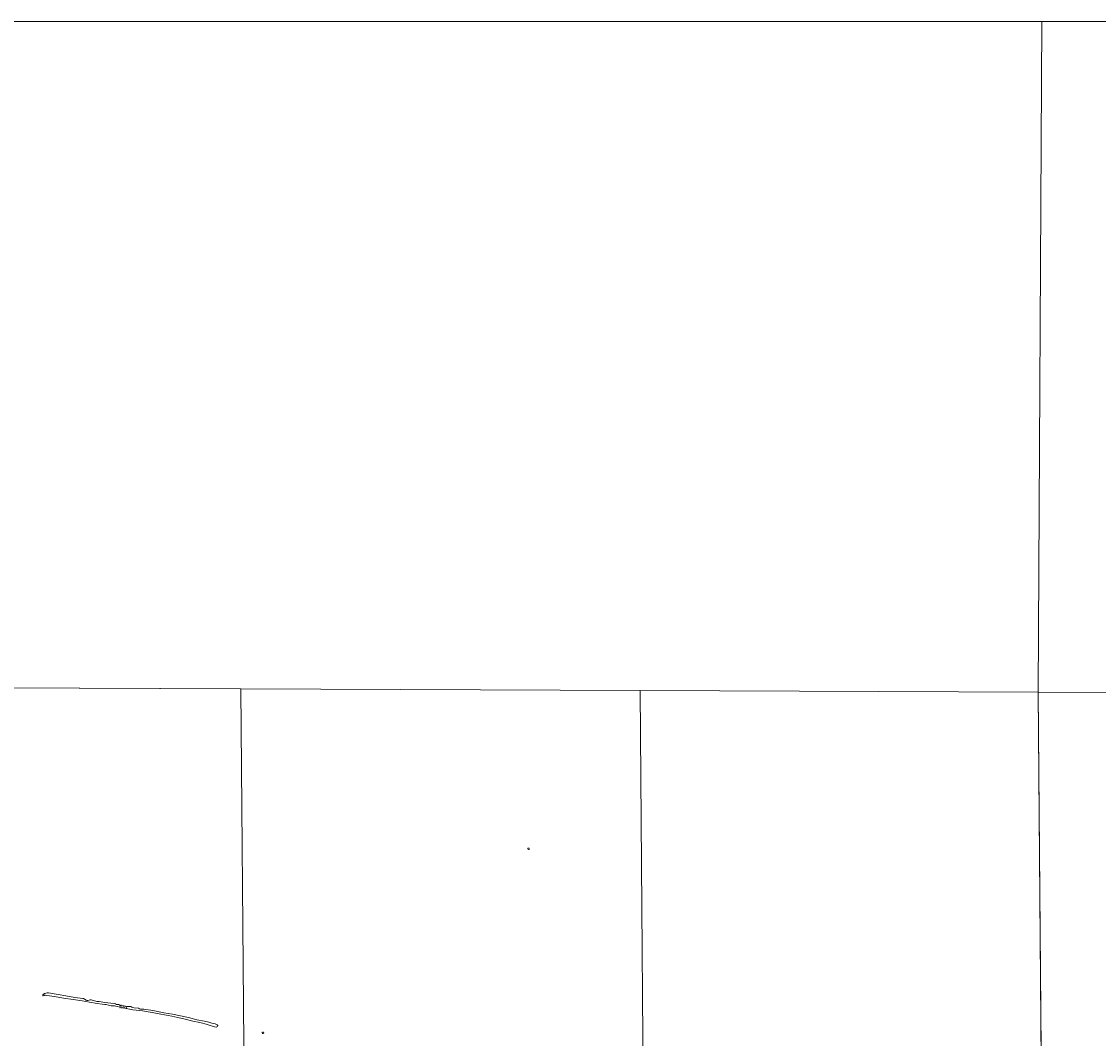
# Model space of a CAD drawing. Units: metres. Extents: x 50000 to 60006, y 412500 to 418750.
# Drawn here: x 53651 to 54646, y 417810 to 418750 of the extents above; entities that cross this region are included whole.
import ezdxf
from ezdxf.enums import TextEntityAlignment as Align

# ---------------------------------------------------------------- set-up
doc = ezdxf.new("R2010")
doc.units = ezdxf.units.M
doc.linetypes.add('VW-6060_STREEP', pattern=[1.2, 0.6, -0.6])
doc.layers.get('0').update_dxf_attribs({"lineweight": 25})
for name, color, linetype, lineweight in [('B-ME-IE-HULPGEOMETRIE-L-B1', 53, 'Continuous', 18), ('B-ME-OB-BEKLEDING-GV-B6', 253, 'Continuous', 18), ('B-ME-OB-WATERLIJN-L-B1', 133, 'OB-WATERLIJN', 18), ('B-ME-OG-WATER-GV-B6', 153, 'Continuous', 18), ('B-ME-VW-MARKERING-BEBAKENING-S-B1', 255, 'VW-6060_STREEP', 18)]:
    doc.layers.add(name, color=color, linetype=linetype, lineweight=lineweight)
doc.styles.add('NLCS-ISO', font='NLCS-ISO.TTF')
doc.linetypes.add('OB-WATERLIJN', pattern='A,10,[32,NLCS.SHX,S=2,R=0,X=0,Y=0],-12', length=22)

# ---------------------------------------------------------------- blocks, each defined once
blk = doc.blocks.new('dtb')
blk.add_circle((0, 0), 0.75)

msp = doc.modelspace()

# ---------------------------------------------------------------- linework, layer by layer
at = {"layer": 'B-ME-IE-HULPGEOMETRIE-L-B1'}
for p, q in [((54593.679, 418750, -0.25), (54590.318, 418129.999, -0.25)), ((53853.261, 418132.931, -0.25), (53481.249, 418134.41, -0.25)), ((54222.29, 418131.463, -0.25), (53853.261, 418132.931, -0.25)), ((54590.318, 418129.999, -0.25), (54222.29, 418131.463, -0.25)), ((54590.318, 418129.999, -0.25), (54595.722, 417467.027, -0.25))]:
    msp.add_line(p, q, dxfattribs=at)
for points in [[(53853.261, 418132.931, -0.25), (53855.938, 417804.558, -0.25), (53855.959, 417802.09, -0.25), (53856.726, 417707.955, -0.25), (53858.689, 417467.153, 0.327)], [(54222.29, 418131.463, -0.25), (54226.542, 417609.883, -0.25), (54226.569, 417606.476, -0.25), (54226.94, 417561.022, -0.25), (54226.954, 417559.36, 0.013), (54227.705, 417467.09, 0.497), (53858.689, 417467.153, 0.327)], [(54590.318, 418129.999, -0.25), (54679.491, 418129.645, -0.25), (54689.868, 418129.603, 0.08), (54692.708, 418129.592, 0.348), (54716.237, 418129.499, 0.138), (54717.633, 418129.493, -0.25), (54733.23, 418129.431, -0.25)]]:
    msp.add_polyline3d(points, dxfattribs=at)
at = {"layer": 'B-ME-OB-BEKLEDING-GV-B6'}
msp.add_polyline3d([(53745.282, 417839.819, -0.25), (53748.701, 417839.371, -0.25), (53750.069, 417839.155, -0.25), (53750.395, 417839.186, -0.25), (53750.83, 417839.342, -0.25), (53751.219, 417839.389, -0.25), (53751.732, 417839.25, -0.25), (53752.416, 417838.722, -0.25), (53753.442, 417838.334, -0.25), (53754.84, 417838.18, -0.25), (53758.275, 417837.794, -0.25), (53758.819, 417837.655, -0.25), (53759.643, 417837.189, -0.25), (53760.498, 417836.941, -0.25), (53762.534, 417836.865, -0.25), (53763.761, 417836.882, -0.25), (53765.626, 417836.65, -0.25), (53770.273, 417835.846, -0.25), (53775.091, 417835.027, -0.25), (53782.054, 417833.525, -0.25), (53790.198, 417832.071, -0.25), (53797.503, 417830.756, -0.25), (53804.963, 417829.022, -0.25), (53812.626, 417827.086, -0.25), (53819.682, 417825.709, -0.25), (53823.677, 417824.686, -0.25), (53826.583, 417824.005, -0.25), (53829.692, 417823.153, -0.25), (53831.573, 417822.269, -0.25), (53831.977, 417821.803, -0.25), (53831.962, 417821.445, -0.25), (53831.714, 417820.824, -0.25), (53831.232, 417820.357, -0.25), (53830.425, 417820.201, -0.25), (53828.87, 417820.588, -0.25), (53823.212, 417822.479, -0.25), (53822.528, 417822.805, -0.25), (53815.534, 417824.369, -0.25), (53808.991, 417825.855, -0.25), (53801.717, 417827.543, -0.25), (53795.002, 417829.169, -0.25), (53789.656, 417830.268, -0.25), (53779.445, 417832.295, -0.25), (53771.503, 417833.61, -0.25), (53762.38, 417835.172, -0.25), (53753.599, 417836.361, -0.25), (53747.242, 417837.568, -0.25), (53738.973, 417839.379, -0.25), (53736.409, 417839.765, -0.25), (53733.363, 417840.058, -0.25), (53730.861, 417840.615, -0.25), (53728.887, 417841.064, -0.25), (53727.519, 417841.048, -0.25), (53725.266, 417841.341, -0.25), (53720.541, 417842.083, -0.25), (53713.407, 417843.336, -0.25), (53706.585, 417844.434, -0.25), (53698.27, 417845.872, -0.25), (53689.302, 417847.139, -0.25), (53680.956, 417848.468, -0.25), (53673.854, 417849.55, -0.25), (53672.688, 417849.767, -0.25), (53671.989, 417849.766, -0.25), (53671.399, 417849.424, -0.25), (53670.762, 417849.315, -0.25), (53670.342, 417849.532, -0.25), (53670.233, 417849.905, -0.25), (53670.357, 417850.231, -0.25), (53670.792, 417850.682, -0.25), (53671.739, 417851.258, -0.25), (53672.966, 417851.678, -0.25), (53674.287, 417851.897, -0.25), (53675.468, 417851.805, -0.25), (53684.545, 417850.336, -0.25), (53691.523, 417849.083, -0.25), (53699.993, 417847.769, -0.25), (53707.391, 417846.734, -0.25), (53708.013, 417846.579, -0.25), (53708.774, 417846.191, -0.25), (53710.236, 417845.307, -0.25), (53711.122, 417844.95, -0.25), (53711.961, 417844.935, -0.25), (53713.08, 417845.154, -0.25), (53714.074, 417845.388, -0.25), (53714.913, 417845.342, -0.25), (53720.244, 417844.072, -0.25), (53722.42, 417843.779, -0.25), (53727.502, 417843.099, -0.25), (53733.081, 417842.513, -0.25), (53736.283, 417842.065, -0.25), (53737.386, 417841.678, -0.25), (53738.412, 417841.212, -0.25), (53739.189, 417841.244, -0.25), (53740.433, 417841.152, -0.25), (53741.132, 417840.966, -0.25), (53741.412, 417840.686, -0.25), (53741.847, 417840.345, -0.25), (53742.329, 417840.376, -0.25), (53742.842, 417840.485, -0.25), (53743.106, 417840.455, -0.25), (53745.282, 417839.819, -0.25)], dxfattribs=at)
at = {"layer": 'B-ME-OB-WATERLIJN-L-B1'}
msp.add_polyline3d([(53745.282, 417839.819, -0.25), (53748.701, 417839.371, -0.25), (53750.069, 417839.155, -0.25), (53750.395, 417839.186, -0.25), (53750.83, 417839.342, -0.25), (53751.219, 417839.389, -0.25), (53751.732, 417839.25, -0.25), (53752.416, 417838.722, -0.25), (53753.442, 417838.334, -0.25), (53754.84, 417838.18, -0.25), (53758.275, 417837.794, -0.25), (53758.819, 417837.655, -0.25), (53759.643, 417837.189, -0.25), (53760.498, 417836.941, -0.25), (53762.534, 417836.865, -0.25), (53763.761, 417836.882, -0.25), (53765.626, 417836.65, -0.25), (53770.273, 417835.846, -0.25), (53775.091, 417835.027, -0.25), (53782.054, 417833.525, -0.25), (53790.198, 417832.071, -0.25), (53797.503, 417830.756, -0.25), (53804.963, 417829.022, -0.25), (53812.626, 417827.086, -0.25), (53819.682, 417825.709, -0.25), (53823.677, 417824.686, -0.25), (53826.583, 417824.005, -0.25), (53829.692, 417823.153, -0.25), (53831.573, 417822.269, -0.25), (53831.977, 417821.803, -0.25), (53831.962, 417821.445, -0.25), (53831.714, 417820.824, -0.25), (53831.232, 417820.357, -0.25), (53830.425, 417820.201, -0.25), (53828.87, 417820.588, -0.25), (53823.212, 417822.479, -0.25), (53822.528, 417822.805, -0.25), (53815.534, 417824.369, -0.25), (53808.991, 417825.855, -0.25), (53801.717, 417827.543, -0.25), (53795.002, 417829.169, -0.25), (53789.656, 417830.268, -0.25), (53779.445, 417832.295, -0.25), (53771.503, 417833.61, -0.25), (53762.38, 417835.172, -0.25), (53753.599, 417836.361, -0.25), (53747.242, 417837.568, -0.25), (53738.973, 417839.379, -0.25), (53736.409, 417839.765, -0.25), (53733.363, 417840.058, -0.25), (53730.861, 417840.615, -0.25), (53728.887, 417841.064, -0.25), (53727.519, 417841.048, -0.25), (53725.266, 417841.341, -0.25), (53720.541, 417842.083, -0.25), (53713.407, 417843.336, -0.25), (53706.585, 417844.434, -0.25), (53698.27, 417845.872, -0.25), (53689.302, 417847.139, -0.25), (53680.956, 417848.468, -0.25), (53673.854, 417849.55, -0.25), (53672.688, 417849.767, -0.25), (53671.989, 417849.766, -0.25), (53671.399, 417849.424, -0.25), (53670.762, 417849.315, -0.25), (53670.342, 417849.532, -0.25), (53670.233, 417849.905, -0.25), (53670.357, 417850.231, -0.25), (53670.792, 417850.682, -0.25), (53671.739, 417851.258, -0.25), (53672.966, 417851.678, -0.25), (53674.287, 417851.897, -0.25), (53675.468, 417851.805, -0.25), (53684.545, 417850.336, -0.25), (53691.523, 417849.083, -0.25), (53699.993, 417847.769, -0.25), (53707.391, 417846.734, -0.25), (53708.013, 417846.579, -0.25), (53708.774, 417846.191, -0.25), (53710.236, 417845.307, -0.25), (53711.122, 417844.95, -0.25), (53711.961, 417844.935, -0.25), (53713.08, 417845.154, -0.25), (53714.074, 417845.388, -0.25), (53714.913, 417845.342, -0.25), (53720.244, 417844.072, -0.25), (53722.42, 417843.779, -0.25), (53727.502, 417843.099, -0.25), (53733.081, 417842.513, -0.25), (53736.283, 417842.065, -0.25), (53737.386, 417841.678, -0.25), (53738.412, 417841.212, -0.25), (53739.189, 417841.244, -0.25), (53740.433, 417841.152, -0.25), (53741.132, 417840.966, -0.25), (53741.412, 417840.686, -0.25), (53741.847, 417840.345, -0.25), (53742.329, 417840.376, -0.25), (53742.842, 417840.485, -0.25), (53743.106, 417840.455, -0.25), (53745.282, 417839.819, -0.25)], dxfattribs=at)
at = {"layer": 'B-ME-OG-WATER-GV-B6'}
for points in [[(52282.409, 418750, -0.25), (54593.679, 418750, -0.25), (54590.318, 418129.999, -0.25), (54222.29, 418131.463, -0.25), (53853.261, 418132.931, -0.25), (53481.249, 418134.41, -0.25), (53115.229, 418135.866, -0.25), (52748.226, 418137.326, -0.25), (52380.189, 418138.789, -0.25), (52285.729, 418139.165, -0.25), (52282.409, 418750, -0.25)], [(54679.491, 418129.645, -0.25), (54590.318, 418129.999, -0.25), (54593.679, 418750, -0.25), (54736.594, 418750, -0.25)], [(53481.249, 418134.41, -0.25), (53853.261, 418132.931, -0.25)], [(53853.261, 418132.931, -0.25), (53855.938, 417804.558, -0.25)], [(53855.938, 417804.558, -0.25), (53853.261, 418132.931, -0.25), (54222.29, 418131.463, -0.25), (54226.542, 417609.883, -0.25)], [(54226.542, 417609.883, -0.25), (54222.29, 418131.463, -0.25), (54590.318, 418129.999, -0.25)], [(54963.731, 417466.965, -0.25), (54595.722, 417467.027, -0.25), (54590.318, 418129.999, -0.25), (54679.491, 418129.645, -0.25)], [(54590.318, 418129.999, -0.25), (54595.722, 417467.027, -0.25)], [(53670.342, 417849.532, -0.25), (53670.762, 417849.315, -0.25), (53671.399, 417849.424, -0.25), (53671.989, 417849.766, -0.25), (53672.688, 417849.767, -0.25), (53673.854, 417849.55, -0.25), (53680.956, 417848.468, -0.25), (53689.302, 417847.139, -0.25), (53698.27, 417845.872, -0.25), (53706.585, 417844.434, -0.25), (53713.407, 417843.336, -0.25), (53720.541, 417842.083, -0.25), (53725.266, 417841.341, -0.25), (53727.519, 417841.048, -0.25), (53728.887, 417841.064, -0.25), (53730.861, 417840.615, -0.25), (53733.363, 417840.058, -0.25), (53736.409, 417839.765, -0.25), (53738.973, 417839.379, -0.25), (53747.242, 417837.568, -0.25), (53753.599, 417836.361, -0.25), (53762.38, 417835.172, -0.25), (53771.503, 417833.61, -0.25), (53779.445, 417832.295, -0.25), (53789.656, 417830.268, -0.25), (53795.002, 417829.169, -0.25), (53801.717, 417827.543, -0.25), (53808.991, 417825.855, -0.25), (53815.534, 417824.369, -0.25), (53822.528, 417822.805, -0.25), (53823.212, 417822.479, -0.25), (53828.87, 417820.588, -0.25), (53830.425, 417820.201, -0.25), (53831.232, 417820.357, -0.25), (53831.714, 417820.824, -0.25), (53831.962, 417821.445, -0.25), (53831.977, 417821.803, -0.25), (53831.573, 417822.269, -0.25), (53829.692, 417823.153, -0.25), (53826.583, 417824.005, -0.25), (53823.677, 417824.686, -0.25), (53819.682, 417825.709, -0.25), (53812.626, 417827.086, -0.25), (53804.963, 417829.022, -0.25), (53797.503, 417830.756, -0.25), (53790.198, 417832.071, -0.25), (53782.054, 417833.525, -0.25), (53775.091, 417835.027, -0.25), (53770.273, 417835.846, -0.25), (53765.626, 417836.65, -0.25), (53763.761, 417836.882, -0.25), (53762.534, 417836.865, -0.25), (53760.498, 417836.941, -0.25), (53759.643, 417837.189, -0.25), (53758.819, 417837.655, -0.25), (53758.275, 417837.794, -0.25), (53754.84, 417838.18, -0.25), (53753.442, 417838.334, -0.25), (53752.416, 417838.722, -0.25), (53751.732, 417839.25, -0.25), (53751.219, 417839.389, -0.25), (53750.83, 417839.342, -0.25), (53750.395, 417839.186, -0.25), (53750.069, 417839.155, -0.25), (53748.701, 417839.371, -0.25), (53745.282, 417839.819, -0.25), (53743.106, 417840.455, -0.25), (53742.842, 417840.485, -0.25), (53742.329, 417840.376, -0.25), (53741.847, 417840.345, -0.25), (53741.412, 417840.686, -0.25), (53741.132, 417840.966, -0.25), (53740.433, 417841.152, -0.25), (53739.189, 417841.244, -0.25), (53738.412, 417841.212, -0.25), (53737.386, 417841.678, -0.25), (53736.283, 417842.065, -0.25), (53733.081, 417842.513, -0.25), (53727.502, 417843.099, -0.25), (53722.42, 417843.779, -0.25), (53720.244, 417844.072, -0.25), (53714.913, 417845.342, -0.25), (53714.074, 417845.388, -0.25), (53713.08, 417845.154, -0.25), (53711.961, 417844.935, -0.25), (53711.122, 417844.95, -0.25), (53710.236, 417845.307, -0.25), (53708.774, 417846.191, -0.25), (53708.013, 417846.579, -0.25), (53707.391, 417846.734, -0.25), (53699.993, 417847.769, -0.25), (53691.523, 417849.083, -0.25), (53684.545, 417850.336, -0.25), (53675.468, 417851.805, -0.25), (53674.287, 417851.897, -0.25), (53672.966, 417851.678, -0.25), (53671.739, 417851.258, -0.25), (53670.792, 417850.682, -0.25), (53670.357, 417850.231, -0.25), (53670.233, 417849.905, -0.25), (53670.342, 417849.532, -0.25)]]:
    msp.add_polyline3d(points, dxfattribs=at)

# ---------------------------------------------------------------- block references
at = {"layer": 'B-ME-VW-MARKERING-BEBAKENING-S-B1', "rotation": 90}
for p in [(54119.323, 417985.148, 0.143), (53873.722, 417814.91, 0.515)]:
    msp.add_blockref('dtb', p, dxfattribs=at)

# ---------------------------------------------------------------- texts
at = {"layer": 'B-ME-OB-BEKLEDING-GV-B6', "ltscale": 0.2, "style": 'NLCS-ISO'}
msp.add_text('stst', height=2.5, dxfattribs=at).set_placement((53745.492, 417838.69), align=Align.MIDDLE_CENTER)
at = {"layer": 'B-ME-OG-WATER-GV-B6', "ltscale": 0.2, "style": 'NLCS-ISO'}
msp.add_text('meer', height=2.5, dxfattribs=at).set_placement((53744.75, 417838.786), align=Align.MIDDLE_CENTER)

doc.saveas('drawing.dxf')
